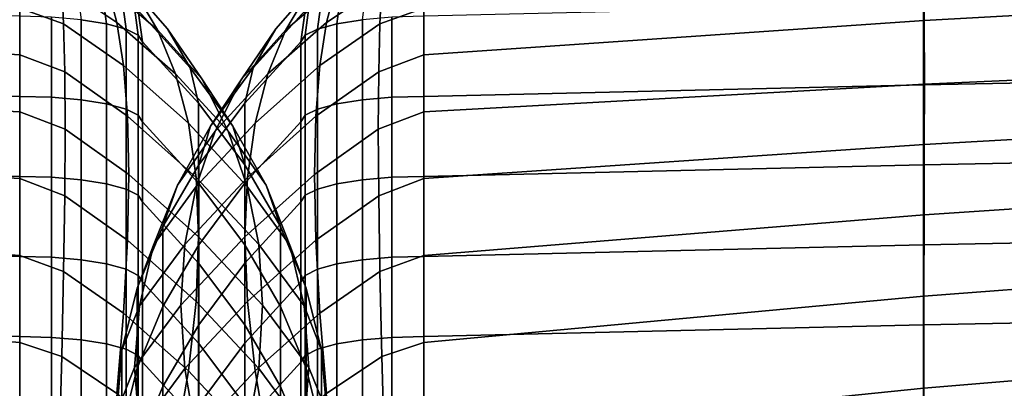
# Model space of a CAD drawing. Units: inches. Extents: x -31.5 to 31.5, y -19 to 17.3.
# Drawn here: x -0.6 to 3.4, y 12.4 to 13.9 of the extents above; entities that cross this region are included whole.
import ezdxf

# ---------------------------------------------------------------- set-up
doc = ezdxf.new("R2010")
doc.units = ezdxf.units.IN
doc.header["$MEASUREMENT"] = 0
doc.layers.add('Knoll Studio Chair', color=2, linetype='Continuous')

msp = doc.modelspace()

# ---------------------------------------------------------------- linework, layer by layer
at = {"layer": 'Knoll Studio Chair'}
for points in [[(5.0885, 14.0415, 22.5968), (3.0488, 13.9271, 22.6211), (3.048, 14.1439, 23.8138), (5.0873, 14.2797, 23.7849)], [(-28, -16.75, 6), (-28, 14.25, 6), (28, 14.25, 6), (28, -16.75, 6)], [(-28, 14.25, 9), (-28, -16.75, 9), (28, -16.75, 9), (28, 14.25, 9)], [(-0.4734, 14.1894, 26.2767), (-0.2759, 14.0652, 26.3031), (-0.238, 13.9198, 25.0988), (-0.4626, 14.0704, 25.0668)], [(-0.3245, 14.18, 27.511), (-0.1659, 14.0485, 27.539), (-0.0722, 13.8895, 26.3404), (-0.2759, 14.0652, 26.3031)], [(-0.2802, 14.1865, 28.7384), (-0.2008, 14.0853, 28.7599), (-0.0314, 13.8934, 27.5719), (-0.1659, 14.0485, 27.539)], [(0.5436, 14.0485, 27.539), (0.4091, 13.8934, 27.5719), (0.5784, 14.0853, 28.7599), (0.6579, 14.1865, 28.7384)], [(0.6535, 14.0652, 26.3031), (0.4499, 13.8895, 26.3404), (0.5436, 14.0485, 27.539), (0.7021, 14.18, 27.511)], [(0.8402, 14.0704, 25.0668), (0.6157, 13.9198, 25.0988), (0.6535, 14.0652, 26.3031), (0.851, 14.1894, 26.2767)], [(-0.6338, 13.7877, 22.6507), (-2.9211, 13.9271, 22.6211), (-2.9203, 14.1439, 23.8138), (-0.6338, 13.9783, 23.849)], [(-0.6338, 14.1278, 25.0546), (-0.4626, 14.0704, 25.0668), (-0.4549, 13.9133, 23.8628), (-0.6338, 13.9783, 23.849)], [(1.0114, 13.9783, 23.849), (0.8325, 13.9133, 23.8628), (0.8402, 14.0704, 25.0668), (1.0114, 14.1278, 25.0546)], [(3.0488, 13.9271, 22.6211), (1.0114, 13.7877, 22.6507), (1.0114, 13.9783, 23.849), (3.048, 14.1439, 23.8138)], [(-0.4626, 14.0704, 25.0668), (-0.238, 13.9198, 25.0988), (-0.211, 13.7438, 23.8989), (-0.4549, 13.9133, 23.8628)], [(-0.2008, 14.0853, 28.7599), (-0.1509, 13.9675, 28.7849), (0.0608, 13.7341, 27.6058), (-0.0314, 13.8934, 27.5719)], [(0.4091, 13.8934, 27.5719), (0.3168, 13.7341, 27.6058), (0.5285, 13.9675, 28.7849), (0.5784, 14.0853, 28.7599)], [(0.8325, 13.9133, 23.8628), (0.5886, 13.7438, 23.8989), (0.6157, 13.9198, 25.0988), (0.8402, 14.0704, 25.0668)], [(-0.2759, 14.0652, 26.3031), (-0.0722, 13.8895, 26.3404), (0.0008, 13.7097, 25.1435), (-0.238, 13.9198, 25.0988)], [(-0.1659, 14.0485, 27.539), (-0.0314, 13.8934, 27.5719), (0.1074, 13.6903, 26.3828), (-0.0722, 13.8895, 26.3404)], [(0.4499, 13.8895, 26.3404), (0.2703, 13.6903, 26.3828), (0.4091, 13.8934, 27.5719), (0.5436, 14.0485, 27.539)], [(0.6157, 13.9198, 25.0988), (0.3769, 13.7097, 25.1435), (0.4499, 13.8895, 26.3404), (0.6535, 14.0652, 26.3031)], [(3.0462, 13.6661, 29.3438), (5.0847, 13.7051, 29.3396), (5.0847, 14.0312, 29.2703), (3.0462, 13.9922, 29.2745)], [(5.0897, 13.7595, 21.4172), (3.0496, 13.6678, 21.4367), (3.0488, 13.9271, 22.6211), (5.0885, 14.0415, 22.5968)], [(-2.9185, 13.6661, 29.4063), (-0.6338, 13.6186, 29.3703), (-0.6338, 13.9447, 29.301), (-2.9185, 13.9922, 29.337)], [(-0.2802, 13.9142, 29.1577), (-0.2923, 14.0037, 29.1387), (-0.3923, 13.994, 29.222), (-0.3838, 13.9308, 29.2354)], [(-0.2008, 13.8927, 29.0564), (-0.2155, 14.0023, 29.0331), (-0.2923, 14.0037, 29.1387), (-0.2802, 13.9142, 29.1577)], [(-0.1508, 13.8676, 28.9385), (-0.1673, 13.9899, 28.9125), (-0.2155, 14.0023, 29.0331), (-0.2008, 13.8927, 29.0564)], [(0.5449, 13.9899, 28.9125), (0.5285, 13.8676, 28.9385), (0.5784, 13.8927, 29.0564), (0.5932, 14.0023, 29.0331)], [(0.5932, 14.0023, 29.0331), (0.5784, 13.8927, 29.0564), (0.6579, 13.9142, 29.1577), (0.6699, 14.0037, 29.1387)], [(0.6699, 14.0037, 29.1387), (0.6579, 13.9142, 29.1577), (0.7614, 13.9308, 29.2354), (0.7699, 13.994, 29.222)], [(1.0114, 13.6186, 29.3703), (3.0462, 13.6661, 29.3438), (3.0462, 13.9922, 29.2745), (1.0114, 13.9447, 29.301)], [(-0.6338, 13.9783, 23.849), (-0.4549, 13.9133, 23.8628), (-0.4502, 13.7182, 22.6655), (-0.6338, 13.7877, 22.6507)], [(-0.1338, 13.8407, 28.8119), (-0.1508, 13.9673, 28.785), (-0.1673, 13.9899, 28.9125), (-0.1508, 13.8676, 28.9385)], [(-0.1509, 13.9675, 28.7849), (-0.1338, 13.8407, 28.8119), (0.0948, 13.5908, 27.6362), (0.0608, 13.7341, 27.6058)], [(0.3168, 13.7341, 27.6058), (0.2828, 13.5908, 27.6362), (0.5114, 13.8407, 28.8119), (0.5285, 13.9675, 28.7849)], [(0.5285, 13.9673, 28.785), (0.5114, 13.8407, 28.8119), (0.5285, 13.8676, 28.9385), (0.5449, 13.9899, 28.9125)], [(1.0114, 13.7877, 22.6507), (0.8278, 13.7182, 22.6655), (0.8325, 13.9133, 23.8628), (1.0114, 13.9783, 23.849)], [(-0.6338, 13.556, 21.4604), (-2.922, 13.6678, 21.4367), (-2.9211, 13.9271, 22.6211), (-0.6338, 13.7877, 22.6507)], [(-0.5042, 13.6151, 29.3536), (-0.5042, 13.9411, 29.2842), (-0.6338, 13.9447, 29.301), (-0.6338, 13.6186, 29.3703)], [(-0.3837, 13.6047, 29.3047), (-0.3837, 13.9307, 29.2354), (-0.5042, 13.9411, 29.2842), (-0.5042, 13.6151, 29.3536)], [(-0.4549, 13.9133, 23.8628), (-0.211, 13.7438, 23.8989), (-0.1947, 13.5372, 22.704), (-0.4502, 13.7182, 22.6655)], [(-0.2802, 13.5882, 29.227), (-0.2802, 13.9142, 29.1577), (-0.3837, 13.9307, 29.2354), (-0.3837, 13.6047, 29.3047)], [(-0.2008, 13.5667, 29.1258), (-0.2008, 13.8927, 29.0564), (-0.2802, 13.9142, 29.1577), (-0.2802, 13.5882, 29.227)], [(-0.238, 13.9198, 25.0988), (0.0008, 13.7097, 25.1435), (0.053, 13.5091, 23.9487), (-0.211, 13.7438, 23.8989)], [(0.5886, 13.7438, 23.8989), (0.3247, 13.5091, 23.9487), (0.3769, 13.7097, 25.1435), (0.6157, 13.9198, 25.0988)], [(0.8278, 13.7182, 22.6655), (0.5724, 13.5372, 22.7039), (0.5886, 13.7438, 23.8989), (0.8325, 13.9133, 23.8628)], [(0.5784, 13.8927, 29.0564), (0.5784, 13.5667, 29.1258), (0.6579, 13.5882, 29.227), (0.6579, 13.9142, 29.1577)], [(0.6579, 13.9142, 29.1577), (0.6579, 13.5882, 29.227), (0.7614, 13.6047, 29.3047), (0.7614, 13.9307, 29.2354)], [(0.7614, 13.9307, 29.2354), (0.7614, 13.6047, 29.3047), (0.8819, 13.6151, 29.3536), (0.8819, 13.9411, 29.2842)], [(0.8819, 13.9411, 29.2842), (0.8819, 13.6151, 29.3536), (1.0114, 13.6186, 29.3703), (1.0114, 13.9447, 29.301)], [(3.0496, 13.6678, 21.4367), (1.0114, 13.556, 21.4604), (1.0114, 13.7877, 22.6507), (3.0488, 13.9271, 22.6211)], [(-0.1509, 13.5416, 29.0079), (-0.1509, 13.8677, 28.9386), (-0.2008, 13.8927, 29.0564), (-0.2008, 13.5667, 29.1258)], [(-0.0722, 13.8895, 26.3404), (0.1074, 13.6903, 26.3828), (0.2155, 13.4761, 25.1931), (0.0008, 13.7097, 25.1435)], [(-0.0314, 13.8934, 27.5719), (0.0608, 13.7341, 27.6058), (0.2344, 13.4971, 26.4238), (0.1074, 13.6903, 26.3828)], [(0.2703, 13.6903, 26.3828), (0.1433, 13.4971, 26.4238), (0.3168, 13.7341, 27.6058), (0.4091, 13.8934, 27.5719)], [(0.3769, 13.7097, 25.1435), (0.1621, 13.4761, 25.1931), (0.2703, 13.6903, 26.3828), (0.4499, 13.8895, 26.3404)], [(0.5285, 13.8677, 28.9386), (0.5285, 13.5416, 29.0079), (0.5784, 13.5667, 29.1258), (0.5784, 13.8927, 29.0564)], [(-0.1338, 13.5147, 28.8812), (-0.1338, 13.8407, 28.8119), (-0.1509, 13.8677, 28.9386), (-0.1509, 13.5416, 29.0079)], [(-0.1338, 13.5147, 28.8812), (0.0948, 13.2648, 27.7055), (0.0948, 13.5908, 27.6362), (-0.1338, 13.8407, 28.8119)], [(0.5114, 13.5147, 28.8812), (0.5114, 13.8407, 28.8119), (0.2828, 13.5908, 27.6362), (0.2828, 13.2648, 27.7055)], [(0.5114, 13.8407, 28.8119), (0.5114, 13.5147, 28.8812), (0.5285, 13.5416, 29.0079), (0.5285, 13.8677, 28.9386)], [(-0.6338, 13.7877, 22.6507), (-0.4502, 13.7182, 22.6655), (-0.4487, 13.485, 21.4755), (-0.6338, 13.556, 21.4604)], [(1.0114, 13.556, 21.4604), (0.8263, 13.485, 21.4755), (0.8278, 13.7182, 22.6655), (1.0114, 13.7877, 22.6507)], [(3.0488, 13.423, 20.2492), (3.0496, 13.6678, 21.4367), (5.0897, 13.7595, 21.4172), (5.0885, 13.5373, 20.2249)], [(-0.4502, 13.7182, 22.6655), (-0.1947, 13.5372, 22.704), (-0.1893, 13.3003, 21.5148), (-0.4487, 13.485, 21.4755)], [(-0.211, 13.7438, 23.8989), (0.053, 13.5091, 23.9487), (0.0843, 13.2879, 22.757), (-0.1947, 13.5372, 22.704)], [(0.0008, 13.7097, 25.1435), (0.2155, 13.4761, 25.1931), (0.2929, 13.2509, 24.0036), (0.053, 13.5091, 23.9487)], [(0.0608, 13.7341, 27.6058), (0.0948, 13.5908, 27.6362), (0.2822, 13.3402, 26.4572), (0.2344, 13.4971, 26.4238)], [(0.3247, 13.5091, 23.9487), (0.0848, 13.2509, 24.0036), (0.1621, 13.4761, 25.1931), (0.3769, 13.7097, 25.1435)], [(0.1433, 13.4971, 26.4238), (0.0954, 13.3402, 26.4572), (0.2828, 13.5908, 27.6362), (0.3168, 13.7341, 27.6058)], [(0.5724, 13.5372, 22.7039), (0.2933, 13.2879, 22.757), (0.3247, 13.5091, 23.9487), (0.5886, 13.7438, 23.8989)], [(0.8263, 13.485, 21.4755), (0.5669, 13.3003, 21.5148), (0.5724, 13.5372, 22.7039), (0.8278, 13.7182, 22.6655)], [(0.1621, 13.4761, 25.1931), (0.0081, 13.2565, 25.2398), (0.1433, 13.4971, 26.4238), (0.2703, 13.6903, 26.3828)], [(0.1074, 13.6903, 26.3828), (0.2344, 13.4971, 26.4238), (0.3695, 13.2565, 25.2398), (0.2155, 13.4761, 25.1931)], [(3.0462, 13.3401, 29.4131), (5.0847, 13.3791, 29.4089), (5.0847, 13.7051, 29.3396), (3.0462, 13.6661, 29.3438)], [(-2.9211, 13.423, 20.2492), (-2.922, 13.6678, 21.4367), (-0.6338, 13.556, 21.4604), (-0.6338, 13.2835, 20.2788)], [(-2.9185, 13.3401, 29.4756), (-0.6338, 13.2926, 29.4396), (-0.6338, 13.6186, 29.3703), (-2.9185, 13.6661, 29.4063)], [(1.0114, 13.2835, 20.2788), (1.0114, 13.5561, 21.4604), (3.0496, 13.6678, 21.4367), (3.0488, 13.423, 20.2492)], [(1.0114, 13.2926, 29.4396), (3.0462, 13.3401, 29.4131), (3.0462, 13.6661, 29.3438), (1.0114, 13.6186, 29.3703)], [(-0.5042, 13.289, 29.4229), (-0.5042, 13.6151, 29.3536), (-0.6338, 13.6186, 29.3703), (-0.6338, 13.2926, 29.4396)], [(-0.3837, 13.2786, 29.374), (-0.3837, 13.6047, 29.3047), (-0.5042, 13.6151, 29.3536), (-0.5042, 13.289, 29.4229)], [(-0.2802, 13.2621, 29.2963), (-0.2802, 13.5882, 29.227), (-0.3837, 13.6047, 29.3047), (-0.3837, 13.2786, 29.374)], [(0.0948, 13.2648, 27.7055), (0.2822, 13.0142, 26.5265), (0.2822, 13.3402, 26.4572), (0.0948, 13.5908, 27.6362)], [(0.2828, 13.2648, 27.7055), (0.2828, 13.5908, 27.6362), (0.0954, 13.3402, 26.4572), (0.0954, 13.0142, 26.5265)], [(0.6579, 13.5882, 29.227), (0.6579, 13.2621, 29.2963), (0.7614, 13.2786, 29.374), (0.7614, 13.6047, 29.3047)], [(0.7614, 13.6047, 29.3047), (0.7614, 13.2786, 29.374), (0.8819, 13.289, 29.4229), (0.8819, 13.6151, 29.3536)], [(0.8819, 13.6151, 29.3536), (0.8819, 13.289, 29.4229), (1.0114, 13.2926, 29.4396), (1.0114, 13.6186, 29.3703)], [(-0.4487, 13.485, 21.4755), (-0.4502, 13.214, 20.2936), (-0.6338, 13.2835, 20.2788), (-0.6338, 13.556, 21.4604)], [(-0.2008, 13.2406, 29.1951), (-0.2008, 13.5667, 29.1258), (-0.2802, 13.5882, 29.227), (-0.2802, 13.2621, 29.2963)], [(-0.1509, 13.2156, 29.0772), (-0.1509, 13.5416, 29.0079), (-0.2008, 13.5667, 29.1258), (-0.2008, 13.2406, 29.1951)], [(0.5285, 13.5416, 29.0079), (0.5285, 13.2156, 29.0772), (0.5784, 13.2406, 29.1951), (0.5784, 13.5667, 29.1258)], [(0.5784, 13.5667, 29.1258), (0.5784, 13.2406, 29.1951), (0.6579, 13.2621, 29.2963), (0.6579, 13.5882, 29.227)], [(0.8278, 13.214, 20.2936), (0.8263, 13.485, 21.4755), (1.0114, 13.5561, 21.4604), (1.0114, 13.2835, 20.2788)], [(-0.1947, 13.5372, 22.704), (0.0843, 13.2879, 22.757), (0.0948, 13.046, 21.5688), (-0.1893, 13.3003, 21.5148)], [(-0.1338, 13.1886, 28.9505), (-0.1338, 13.5147, 28.8812), (-0.1509, 13.5416, 29.0079), (-0.1509, 13.2156, 29.0772)], [(-0.1338, 13.1886, 28.9505), (0.0948, 12.9387, 27.7749), (0.0948, 13.2648, 27.7055), (-0.1338, 13.5147, 28.8812)], [(0.2933, 13.2879, 22.757), (0.0384, 13.0149, 22.815), (0.0848, 13.2509, 24.0036), (0.3247, 13.5091, 23.9487)], [(0.053, 13.5091, 23.9487), (0.2929, 13.2509, 24.0036), (0.3393, 13.0149, 22.815), (0.0843, 13.2879, 22.757)], [(0.5114, 13.1886, 28.9505), (0.5114, 13.5147, 28.8812), (0.2828, 13.2648, 27.7055), (0.2828, 12.9387, 27.7749)], [(0.5669, 13.3003, 21.5148), (0.2829, 13.046, 21.5688), (0.2933, 13.2879, 22.757), (0.5724, 13.5372, 22.7039)], [(0.5114, 13.5147, 28.8812), (0.5114, 13.1886, 28.9505), (0.5285, 13.2156, 29.0772), (0.5285, 13.5416, 29.0079)], [(3.048, 13.1359, 19.0714), (3.0488, 13.423, 20.2492), (5.0885, 13.5373, 20.2249), (5.0873, 13.2716, 19.0426)], [(-0.1893, 13.3003, 21.5148), (-0.1947, 13.0331, 20.3321), (-0.4502, 13.214, 20.2936), (-0.4487, 13.485, 21.4755)], [(0.0848, 13.2509, 24.0036), (-0.0886, 13.0124, 24.0543), (0.0081, 13.2565, 25.2398), (0.1621, 13.4761, 25.1931)], [(0.0081, 13.2565, 25.2398), (-0.0506, 13.089, 25.2754), (0.0954, 13.3402, 26.4572), (0.1433, 13.4971, 26.4238)], [(0.2155, 13.4761, 25.1931), (0.3695, 13.2565, 25.2398), (0.4662, 13.0124, 24.0543), (0.2929, 13.2509, 24.0036)], [(0.2344, 13.4971, 26.4238), (0.2822, 13.3402, 26.4572), (0.4282, 13.089, 25.2754), (0.3695, 13.2565, 25.2398)], [(0.5724, 13.0331, 20.3321), (0.5669, 13.3003, 21.5148), (0.8263, 13.485, 21.4755), (0.8278, 13.214, 20.2936)], [(-2.9203, 13.1359, 19.0714), (-2.9211, 13.423, 20.2492), (-0.6338, 13.2835, 20.2788), (-0.6338, 12.9703, 19.1066)], [(1.0114, 12.9703, 19.1066), (1.0114, 13.2835, 20.2788), (3.0488, 13.423, 20.2492), (3.048, 13.1359, 19.0714)], [(3.0462, 13.014, 29.4824), (5.0847, 13.053, 29.4782), (5.0847, 13.3791, 29.4089), (3.0462, 13.3401, 29.4131)], [(-2.9185, 13.014, 29.5449), (-0.6338, 12.9665, 29.5089), (-0.6338, 13.2926, 29.4396), (-2.9185, 13.3401, 29.4756)], [(0.0954, 13.0142, 26.5265), (0.0954, 13.3402, 26.4572), (-0.0506, 13.089, 25.2754), (-0.0506, 12.763, 25.3447)], [(0.2822, 13.0142, 26.5265), (0.4282, 12.763, 25.3447), (0.4282, 13.089, 25.2754), (0.2822, 13.3402, 26.4572)], [(1.0114, 12.9665, 29.5089), (3.0462, 13.014, 29.4824), (3.0462, 13.3401, 29.4131), (1.0114, 13.2926, 29.4396)], [(-0.5042, 12.963, 29.4922), (-0.5042, 13.289, 29.4229), (-0.6338, 13.2926, 29.4396), (-0.6338, 12.9665, 29.5089)], [(-0.4502, 13.214, 20.2936), (-0.4549, 12.9053, 19.1204), (-0.6338, 12.9703, 19.1066), (-0.6338, 13.2835, 20.2788)], [(-0.3837, 12.9526, 29.4433), (-0.3837, 13.2786, 29.374), (-0.5042, 13.289, 29.4229), (-0.5042, 12.963, 29.4922)], [(-0.2802, 12.9361, 29.3656), (-0.2802, 13.2621, 29.2963), (-0.3837, 13.2786, 29.374), (-0.3837, 12.9526, 29.4433)], [(0.0948, 13.046, 21.5688), (0.0843, 12.7837, 20.3851), (-0.1947, 13.0331, 20.3321), (-0.1893, 13.3003, 21.5148)], [(0.2829, 13.046, 21.5688), (0.0229, 12.7681, 21.6279), (0.0384, 13.0149, 22.815), (0.2933, 13.2879, 22.757)], [(0.0843, 13.2879, 22.757), (0.3393, 13.0149, 22.815), (0.3548, 12.7681, 21.6279), (0.0948, 13.046, 21.5688)], [(0.2933, 12.7837, 20.3851), (0.2829, 13.046, 21.5688), (0.5669, 13.3003, 21.5148), (0.5724, 13.0331, 20.3321)], [(0.6579, 13.2621, 29.2963), (0.6579, 12.9361, 29.3656), (0.7614, 12.9526, 29.4433), (0.7614, 13.2786, 29.374)], [(0.7614, 13.2786, 29.374), (0.7614, 12.9526, 29.4433), (0.8819, 12.963, 29.4922), (0.8819, 13.289, 29.4229)], [(0.8325, 12.9053, 19.1204), (0.8278, 13.214, 20.2936), (1.0114, 13.2835, 20.2788), (1.0114, 12.9703, 19.1066)], [(0.8819, 13.289, 29.4229), (0.8819, 12.963, 29.4922), (1.0114, 12.9665, 29.5089), (1.0114, 13.2926, 29.4396)], [(3.0473, 12.8051, 17.9043), (3.048, 13.1359, 19.0714), (5.0873, 13.2716, 19.0426), (5.0863, 12.9598, 17.8715)], [(-0.2008, 12.9146, 29.2644), (-0.2008, 13.2406, 29.1951), (-0.2802, 13.2621, 29.2963), (-0.2802, 12.9361, 29.3656)], [(-0.1509, 12.8895, 29.1465), (-0.1509, 13.2156, 29.0772), (-0.2008, 13.2406, 29.1951), (-0.2008, 12.9146, 29.2644)], [(-0.0886, 13.0124, 24.0543), (-0.155, 12.8374, 24.0915), (-0.0506, 13.089, 25.2754), (0.0081, 13.2565, 25.2398)], [(0.0384, 13.0149, 22.815), (-0.1466, 12.765, 22.8681), (-0.0886, 13.0124, 24.0543), (0.0848, 13.2509, 24.0036)], [(0.0948, 12.9387, 27.7749), (0.2822, 12.6881, 26.5958), (0.2822, 13.0142, 26.5265), (0.0948, 13.2648, 27.7055)], [(0.2828, 12.9387, 27.7749), (0.2828, 13.2648, 27.7055), (0.0954, 13.0142, 26.5265), (0.0954, 12.6881, 26.5958)], [(0.2929, 13.2509, 24.0036), (0.4662, 13.0124, 24.0543), (0.5242, 12.765, 22.8681), (0.3393, 13.0149, 22.815)], [(0.3695, 13.2565, 25.2398), (0.4282, 13.089, 25.2754), (0.5326, 12.8374, 24.0915), (0.4662, 13.0124, 24.0543)], [(0.5285, 13.2156, 29.0772), (0.5285, 12.8895, 29.1465), (0.5784, 12.9146, 29.2644), (0.5784, 13.2406, 29.1951)], [(0.5784, 13.2406, 29.1951), (0.5784, 12.9146, 29.2644), (0.6579, 12.9361, 29.3656), (0.6579, 13.2621, 29.2963)], [(-0.1947, 13.0331, 20.3321), (-0.211, 12.7357, 19.1564), (-0.4549, 12.9053, 19.1204), (-0.4502, 13.214, 20.2936)], [(-0.1338, 12.8626, 29.0198), (-0.1338, 13.1886, 28.9505), (-0.1509, 13.2156, 29.0772), (-0.1509, 12.8895, 29.1465)], [(-0.1338, 12.8626, 29.0198), (0.0948, 12.6127, 27.8442), (0.0948, 12.9387, 27.7749), (-0.1338, 13.1886, 28.9505)], [(0.5114, 12.8626, 29.0198), (0.5114, 13.1886, 28.9505), (0.2828, 12.9387, 27.7749), (0.2828, 12.6127, 27.8442)], [(0.5114, 13.1886, 28.9505), (0.5114, 12.8626, 29.0198), (0.5285, 12.8895, 29.1465), (0.5285, 13.2156, 29.0772)], [(0.5886, 12.7357, 19.1565), (0.5724, 13.0331, 20.3321), (0.8278, 13.214, 20.2936), (0.8325, 12.9053, 19.1204)], [(-2.9196, 12.8051, 17.9043), (-2.9203, 13.1359, 19.0714), (-0.6338, 12.9703, 19.1066), (-0.6338, 12.6165, 17.9444)], [(1.0114, 12.6165, 17.9444), (1.0114, 12.9703, 19.1066), (3.048, 13.1359, 19.0714), (3.0473, 12.8051, 17.9043)], [(-0.0506, 12.763, 25.3447), (-0.0506, 13.089, 25.2754), (-0.155, 12.8374, 24.0915), (-0.155, 12.5113, 24.1608)], [(0.4282, 12.763, 25.3447), (0.5326, 12.5113, 24.1608), (0.5326, 12.8374, 24.0915), (0.4282, 13.089, 25.2754)], [(0.0843, 12.7837, 20.3851), (0.053, 12.5011, 19.2063), (-0.211, 12.7357, 19.1564), (-0.1947, 13.0331, 20.3321)], [(0.0384, 12.5107, 20.4431), (0.0229, 12.7681, 21.6279), (0.2829, 13.046, 21.5688), (0.2933, 12.7837, 20.3851)], [(0.3548, 12.7681, 21.6279), (0.3393, 12.5107, 20.4431), (0.0843, 12.7837, 20.3851), (0.0948, 13.046, 21.5688)], [(0.3247, 12.5011, 19.2063), (0.2933, 12.7837, 20.3851), (0.5724, 13.0331, 20.3321), (0.5886, 12.7357, 19.1565)], [(3.0462, 12.688, 29.5517), (5.0847, 12.727, 29.5475), (5.0847, 13.053, 29.4782), (3.0462, 13.014, 29.4824)], [(-2.9185, 12.688, 29.6142), (-0.6338, 12.6405, 29.5782), (-0.6338, 12.9665, 29.5089), (-2.9185, 13.014, 29.5449)], [(-0.1466, 12.765, 22.8681), (-0.2177, 12.5854, 22.9063), (-0.155, 12.8374, 24.0915), (-0.0886, 13.0124, 24.0543)], [(0.0229, 12.7681, 21.6279), (-0.1659, 12.5144, 21.6818), (-0.1466, 12.765, 22.8681), (0.0384, 13.0149, 22.815)], [(0.0954, 12.6881, 26.5958), (0.0954, 13.0142, 26.5265), (-0.0506, 12.763, 25.3447), (-0.0506, 12.4369, 25.414)], [(0.2822, 12.6881, 26.5958), (0.4282, 12.4369, 25.414), (0.4282, 12.763, 25.3447), (0.2822, 13.0142, 26.5265)], [(0.3393, 13.0149, 22.815), (0.5242, 12.765, 22.8681), (0.5436, 12.5144, 21.6818), (0.3548, 12.7681, 21.6279)], [(0.4662, 13.0124, 24.0543), (0.5326, 12.8374, 24.0915), (0.5953, 12.5854, 22.9063), (0.5242, 12.765, 22.8681)], [(1.0114, 12.6405, 29.5782), (3.0462, 12.688, 29.5517), (3.0462, 13.014, 29.4824), (1.0114, 12.9665, 29.5089)], [(-0.4549, 12.9053, 19.1204), (-0.4626, 12.5591, 17.9566), (-0.6338, 12.6165, 17.9444), (-0.6338, 12.9703, 19.1066)], [(-0.5042, 12.6369, 29.5615), (-0.5042, 12.963, 29.4922), (-0.6338, 12.9665, 29.5089), (-0.6338, 12.6405, 29.5782)], [(-0.3837, 12.6266, 29.5126), (-0.3837, 12.9526, 29.4433), (-0.5042, 12.963, 29.4922), (-0.5042, 12.6369, 29.5615)], [(-0.2802, 12.61, 29.4349), (-0.2802, 12.9361, 29.3656), (-0.3837, 12.9526, 29.4433), (-0.3837, 12.6266, 29.5126)], [(0.6579, 12.9361, 29.3656), (0.6579, 12.61, 29.4349), (0.7614, 12.6266, 29.5126), (0.7614, 12.9526, 29.4433)], [(0.7614, 12.9526, 29.4433), (0.7614, 12.6266, 29.5126), (0.8819, 12.6369, 29.5615), (0.8819, 12.963, 29.4922)], [(0.8402, 12.5591, 17.9566), (0.8325, 12.9053, 19.1204), (1.0114, 12.9703, 19.1066), (1.0114, 12.6165, 17.9444)], [(0.8819, 12.963, 29.4922), (0.8819, 12.6369, 29.5615), (1.0114, 12.6405, 29.5782), (1.0114, 12.9665, 29.5089)], [(3.0467, 12.4295, 16.749), (3.0473, 12.8051, 17.9043), (5.0863, 12.9598, 17.8715), (5.0854, 12.5992, 16.7129)], [(-0.2008, 12.5885, 29.3337), (-0.2008, 12.9146, 29.2644), (-0.2802, 12.9361, 29.3656), (-0.2802, 12.61, 29.4349)], [(-0.1509, 12.5635, 29.2158), (-0.1509, 12.8895, 29.1465), (-0.2008, 12.9146, 29.2644), (-0.2008, 12.5885, 29.3337)], [(0.0948, 12.6127, 27.8442), (0.2822, 12.3621, 26.6651), (0.2822, 12.6881, 26.5958), (0.0948, 12.9387, 27.7749)], [(0.2828, 12.6127, 27.8442), (0.2828, 12.9387, 27.7749), (0.0954, 12.6881, 26.5958), (0.0954, 12.3621, 26.6651)], [(0.5285, 12.8895, 29.1465), (0.5285, 12.5635, 29.2158), (0.5784, 12.5885, 29.3337), (0.5784, 12.9146, 29.2644)], [(0.5784, 12.9146, 29.2644), (0.5784, 12.5885, 29.3337), (0.6579, 12.61, 29.4349), (0.6579, 12.9361, 29.3656)], [(-0.211, 12.7357, 19.1564), (-0.238, 12.4085, 17.9887), (-0.4626, 12.5591, 17.9566), (-0.4549, 12.9053, 19.1204)], [(-0.1338, 12.5365, 29.0891), (-0.1338, 12.8626, 29.0198), (-0.1509, 12.8895, 29.1465), (-0.1509, 12.5635, 29.2158)], [(0.5114, 12.8626, 29.0198), (0.5114, 12.5365, 29.0891), (0.5285, 12.5635, 29.2158), (0.5285, 12.8895, 29.1465)], [(0.6157, 12.4085, 17.9887), (0.5886, 12.7357, 19.1565), (0.8325, 12.9053, 19.1204), (0.8402, 12.5591, 17.9566)], [(-0.155, 12.5113, 24.1608), (-0.155, 12.8374, 24.0915), (-0.2177, 12.5854, 22.9063), (-0.2177, 12.2594, 22.9756)], [(-0.1338, 12.5365, 29.0891), (0.0948, 12.2866, 27.9135), (0.0948, 12.6127, 27.8442), (-0.1338, 12.8626, 29.0198)], [(0.5114, 12.5365, 29.0891), (0.5114, 12.8626, 29.0198), (0.2828, 12.6127, 27.8442), (0.2828, 12.2866, 27.9135)], [(0.5326, 12.5113, 24.1608), (0.5953, 12.2594, 22.9756), (0.5953, 12.5854, 22.9063), (0.5326, 12.8374, 24.0915)], [(-2.9191, 12.4295, 16.749), (-2.9196, 12.8051, 17.9043), (-0.6338, 12.6165, 17.9444), (-0.6338, 12.2225, 16.793)], [(1.0114, 12.2225, 16.793), (1.0114, 12.6165, 17.9444), (3.0473, 12.8051, 17.9043), (3.0467, 12.4295, 16.749)], [(-0.1659, 12.5144, 21.6818), (-0.2386, 12.3334, 21.7203), (-0.2177, 12.5854, 22.9063), (-0.1466, 12.765, 22.8681)], [(-0.1466, 12.2608, 20.4962), (-0.1659, 12.5144, 21.6818), (0.0229, 12.7681, 21.6279), (0.0384, 12.5107, 20.4431)], [(-0.0506, 12.4369, 25.414), (-0.0506, 12.763, 25.3447), (-0.155, 12.5113, 24.1608), (-0.155, 12.1853, 24.2301)], [(0.0848, 12.2429, 19.2612), (0.0384, 12.5107, 20.4431), (0.2933, 12.7837, 20.3851), (0.3247, 12.5011, 19.2063)], [(0.3393, 12.5107, 20.4431), (0.2929, 12.2429, 19.2612), (0.053, 12.5011, 19.2063), (0.0843, 12.7837, 20.3851)], [(0.5436, 12.5144, 21.6818), (0.5242, 12.2608, 20.4962), (0.3393, 12.5107, 20.4431), (0.3548, 12.7681, 21.6279)], [(0.4282, 12.4369, 25.414), (0.5326, 12.1853, 24.2301), (0.5326, 12.5113, 24.1608), (0.4282, 12.763, 25.3447)], [(0.5242, 12.765, 22.8681), (0.5953, 12.5854, 22.9063), (0.6162, 12.3334, 21.7203), (0.5436, 12.5144, 21.6818)], [(0.053, 12.5011, 19.2063), (0.0008, 12.1984, 18.0333), (-0.238, 12.4085, 17.9887), (-0.211, 12.7357, 19.1564)], [(0.3769, 12.1984, 18.0333), (0.3247, 12.5011, 19.2063), (0.5886, 12.7357, 19.1565), (0.6157, 12.4085, 17.9887)], [(3.0462, 12.3619, 29.621), (5.0847, 12.4009, 29.6168), (5.0847, 12.727, 29.5475), (3.0462, 12.688, 29.5517)], [(-2.9185, 12.3619, 29.6835), (-0.6338, 12.3144, 29.6475), (-0.6338, 12.6405, 29.5782), (-2.9185, 12.688, 29.6142)], [(0.0954, 12.3621, 26.6651), (0.0954, 12.6881, 26.5958), (-0.0506, 12.4369, 25.414), (-0.0506, 12.1109, 25.4833)], [(0.2822, 12.3621, 26.6651), (0.4282, 12.1109, 25.4833), (0.4282, 12.4369, 25.414), (0.2822, 12.6881, 26.5958)], [(1.0114, 12.3144, 29.6475), (3.0462, 12.3619, 29.621), (3.0462, 12.688, 29.5517), (1.0114, 12.6405, 29.5782)], [(-0.5042, 12.3109, 29.6308), (-0.5042, 12.6369, 29.5615), (-0.6338, 12.6405, 29.5782), (-0.6338, 12.3144, 29.6475)], [(-0.3837, 12.3005, 29.5819), (-0.3837, 12.6266, 29.5126), (-0.5042, 12.6369, 29.5615), (-0.5042, 12.3109, 29.6308)], [(0.7614, 12.6266, 29.5126), (0.7614, 12.3005, 29.5819), (0.8819, 12.3109, 29.6308), (0.8819, 12.6369, 29.5615)], [(0.8819, 12.6369, 29.5615), (0.8819, 12.3109, 29.6308), (1.0114, 12.3144, 29.6475), (1.0114, 12.6405, 29.5782)], [(-0.4626, 12.5591, 17.9566), (-0.4734, 12.1757, 16.8029), (-0.6338, 12.2225, 16.793), (-0.6338, 12.6165, 17.9444)], [(-0.2802, 12.284, 29.5042), (-0.2802, 12.61, 29.4349), (-0.3837, 12.6266, 29.5126), (-0.3837, 12.3005, 29.5819)], [(-0.2008, 12.2625, 29.403), (-0.2008, 12.5885, 29.3337), (-0.2802, 12.61, 29.4349), (-0.2802, 12.284, 29.5042)], [(-0.1509, 12.2374, 29.2851), (-0.1509, 12.5635, 29.2158), (-0.2008, 12.5885, 29.3337), (-0.2008, 12.2625, 29.403)], [(0.0948, 12.2866, 27.9135), (0.2822, 12.036, 26.7344), (0.2822, 12.3621, 26.6651), (0.0948, 12.6127, 27.8442)], [(0.2828, 12.2866, 27.9135), (0.2828, 12.6127, 27.8442), (0.0954, 12.3621, 26.6651), (0.0954, 12.036, 26.7344)], [(0.5285, 12.5635, 29.2158), (0.5285, 12.2374, 29.2851), (0.5784, 12.2625, 29.403), (0.5784, 12.5885, 29.3337)], [(0.5784, 12.5885, 29.3337), (0.5784, 12.2625, 29.403), (0.6579, 12.284, 29.5042), (0.6579, 12.61, 29.4349)], [(0.6579, 12.61, 29.4349), (0.6579, 12.284, 29.5042), (0.7614, 12.3005, 29.5819), (0.7614, 12.6266, 29.5126)], [(0.851, 12.1757, 16.8029), (0.8402, 12.5591, 17.9566), (1.0114, 12.6165, 17.9444), (1.0114, 12.2225, 16.793)], [(3.0463, 12.0597, 15.8509), (3.0467, 12.4295, 16.749), (5.0854, 12.5992, 16.7129), (5.0849, 12.2394, 15.8127)], [(-0.238, 12.4085, 17.9887), (-0.2759, 12.0515, 16.8293), (-0.4734, 12.1757, 16.8029), (-0.4626, 12.5591, 17.9566)], [(-0.2177, 12.2594, 22.9756), (-0.2177, 12.5854, 22.9063), (-0.2386, 12.3334, 21.7203), (-0.2386, 12.0073, 21.7896)], [(-0.1338, 12.2105, 29.1584), (-0.1338, 12.5365, 29.0891), (-0.1509, 12.5635, 29.2158), (-0.1509, 12.2374, 29.2851)], [(0.5114, 12.5365, 29.0891), (0.5114, 12.2105, 29.1584), (0.5285, 12.2374, 29.2851), (0.5285, 12.5635, 29.2158)], [(0.5953, 12.2594, 22.9756), (0.6162, 12.0073, 21.7896), (0.6162, 12.3334, 21.7203), (0.5953, 12.5854, 22.9063)], [(0.6535, 12.0515, 16.8293), (0.6157, 12.4085, 17.9887), (0.8402, 12.5591, 17.9566), (0.851, 12.1757, 16.8029)], [(-0.2177, 12.0813, 20.5344), (-0.2386, 12.3334, 21.7203), (-0.1659, 12.5144, 21.6818), (-0.1466, 12.2608, 20.4962)], [(-0.155, 12.1853, 24.2301), (-0.155, 12.5113, 24.1608), (-0.2177, 12.2594, 22.9756), (-0.2177, 11.9333, 23.0449)], [(-0.0886, 12.0044, 19.3119), (-0.1466, 12.2608, 20.4962), (0.0384, 12.5107, 20.4431), (0.0848, 12.2429, 19.2612)], [(-0.1338, 12.2105, 29.1584), (0.0948, 11.9606, 27.9828), (0.0948, 12.2866, 27.9135), (-0.1338, 12.5365, 29.0891)], [(0.5114, 12.2105, 29.1584), (0.5114, 12.5365, 29.0891), (0.2828, 12.2866, 27.9135), (0.2828, 11.9606, 27.9828)], [(0.5242, 12.2608, 20.4962), (0.4662, 12.0044, 19.3119), (0.2929, 12.2429, 19.2612), (0.3393, 12.5107, 20.4431)], [(0.6162, 12.3334, 21.7203), (0.5953, 12.0813, 20.5344), (0.5242, 12.2608, 20.4962), (0.5436, 12.5144, 21.6818)], [(0.5326, 12.1853, 24.2301), (0.5953, 11.9333, 23.0449), (0.5953, 12.2594, 22.9756), (0.5326, 12.5113, 24.1608)], [(0.2929, 12.2429, 19.2612), (0.2155, 11.9648, 18.083), (0.0008, 12.1984, 18.0333), (0.053, 12.5011, 19.2063)], [(0.1621, 11.9648, 18.083), (0.0848, 12.2429, 19.2612), (0.3247, 12.5011, 19.2063), (0.3769, 12.1984, 18.0333)], [(-0.0506, 12.1109, 25.4833), (-0.0506, 12.4369, 25.414), (-0.155, 12.1853, 24.2301), (-0.155, 11.8592, 24.2994)], [(0.4282, 12.1109, 25.4833), (0.5326, 11.8592, 24.2994), (0.5326, 12.1853, 24.2301), (0.4282, 12.4369, 25.414)], [(1.0114, 11.8406, 15.8974), (1.0114, 12.2225, 16.793), (3.0467, 12.4295, 16.749), (3.0463, 12.0597, 15.8509)]]:
    msp.add_3dface(points, dxfattribs=at)

doc.saveas('drawing.dxf')
